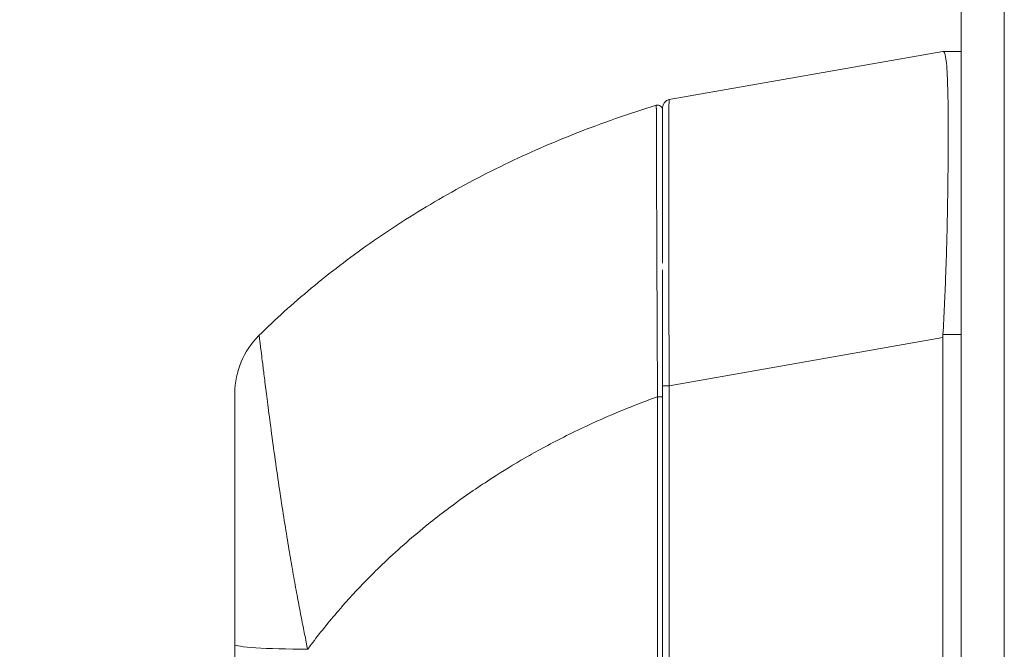
# Model space of a CAD drawing. Units: inches. Extents: x 10 to 215, y 4 to 129.
# Drawn here: x 105 to 108, y 88 to 90 of the extents above; entities that cross this region are included whole.
import ezdxf

# ---------------------------------------------------------------- set-up
doc = ezdxf.new("R2010")
doc.units = ezdxf.units.IN
doc.header["$LTSCALE"] = 13
doc.header["$MEASUREMENT"] = 0
for name, color, linetype, lineweight in [('Dimension (ANSI)', 7, 'Continuous', 5), ('Visible (ANSI)', 7, 'Continuous', 5), ('Visible Narrow (ANSI)', 7, 'Continuous', 5)]:
    doc.layers.add(name, color=color, linetype=linetype, lineweight=lineweight)
doc.styles.add('ROMANS', font='romans.shx')
doc.dimstyles.new('Default (ANSI)', dxfattribs={"dimscale": 13, "dimtxt": 0.1, "dimasz": 0.098425, "dimexe": 0.125, "dimexo": 0.0625, "dimgap": 0.031496, "dimtad": 0, "dimtih": 1, "dimtoh": 1, "dimrnd": 1e-08, "dimzin": 0, "dimdsep": 46, "dimtxsty": 'ROMANS', "dimcen": 0.09, "dimdle": 0.393701, "dimclrd": 256, "dimclre": 256, "dimclrt": 256, "dimadec": 0, "dimazin": 0, "dimtfac": 1, "dimtofl": 0, "dimtmove": 0, "dimatfit": 3, "dimfxl": 1, "dimtolj": 1, "dimtzin": 0, "dimlwd": -1, "dimlwe": -1, "dimarcsym": 0})

# ---------------------------------------------------------------- blocks, each defined once
blk = doc.blocks.new('*D17')
at = {"layer": 'Defpoints', "color": 0, "transparency": 16777216}
for p in [(101.2734, 102.9912), (107.5777, 102.9912), (107.5777, 73.2412)]:
    blk.add_point(p, dxfattribs=at)
at = {"layer": 'Dimension (ANSI)', "transparency": 16777216}
for p, q in [((106.7652, 102.9912), (99.6484, 102.9912)), ((101.2734, 101.7116), (101.2734, 96.5014)), ((101.2734, 74.5207), (101.2734, 90.0372)), ((106.7652, 73.2412), (99.6484, 73.2412))]:
    blk.add_line(p, q, dxfattribs=at)
for points in [[(101.0602, 101.7116), (101.4867, 101.7116), (101.2734, 102.9912)], [(101.0602, 74.5207), (101.4867, 74.5207), (101.2734, 73.2412)]]:
    blk.add_solid(points, dxfattribs=at)
at = {"layer": 'Dimension (ANSI)', "transparency": 16777216, "insert": (101.2734, 93.2693), "char_height": 1.3, "attachment_point": 5, "style": 'ROMANS'}
blk.add_mtext('\\A1;\\fromans|b0|i0;\\H1.3000;29.75\\P\\fromans|b0|i0;\\H1.3000;LID\\P\\fromans|b0|i0;\\H1.3000;HEIGHT', dxfattribs=at)

msp = doc.modelspace()

# ---------------------------------------------------------------- linework, layer by layer
at = {"layer": 'Visible (ANSI)'}
for p, q in [((107.47243, 73.3464), (107.47243, 102.8859)), ((106.76035, 89.48666), (107.42777, 89.60434)), ((107.42801, 89.60434), (107.42777, 89.60434)), ((107.47243, 89.60434), (107.42801, 89.60434)), ((106.74408, 89.46727), (106.74408, 89.08827)), ((107.42777, 87.84239), (107.42777, 88.90645))]:
    msp.add_line(p, q, dxfattribs=at)
for centre, radius, start, end in [((106.73227, 89.46156), 0.01181, 0.00002, 106.9268), ((106.76377, 89.46727), 0.01969, 100, 180), ((107.55676, 88.90642), 0.12899, 176.48985, 179.98963), ((105.89762, 88.77128), 0.19685, 134.52722, 180.00003)]:
    msp.add_arc(centre, radius, start, end, dxfattribs=at)
for points, knots in [([(107.42801, 88.91432), (107.43087, 88.96096), (107.43296, 89.00792), (107.43661, 89.10905), (107.43797, 89.1626), (107.44026, 89.28397), (107.44085, 89.34831), (107.44085, 89.45884), (107.44027, 89.50407), (107.43795, 89.56165), (107.4366, 89.57947), (107.43293, 89.5998), (107.43085, 89.60434), (107.42801, 89.60434)], [-2.7442933, -2.7442933, -2.7442933, -2.7442933, -2.3887586, -2.3887586, -1.963257, -1.963257, -1.3723693, -1.3723693, -0.7818527, -0.7818527, -0.3539618, -0.3539618, 0, 0, 0, 0]), ([(105.75958, 88.91162), (105.79947, 88.95085), (105.84201, 88.9894), (105.88707, 89.02687), (105.93212, 89.06434), (105.97968, 89.10075), (106.02985, 89.13594), (106.08002, 89.17113), (106.1328, 89.2051), (106.18804, 89.23748), (106.24328, 89.26987), (106.30102, 89.30062), (106.35865, 89.32847), (106.41627, 89.35633), (106.4737, 89.38146), (106.53493, 89.40548), (106.59616, 89.42951), (106.66123, 89.45229), (106.72883, 89.47286)], [0, 0, 0, 0, 0.1666667, 0.1666667, 0.1666667, 0.3333333, 0.3333333, 0.3333333, 0.5, 0.5, 0.5, 0.6666667, 0.6666667, 0.6666667, 0.8333333, 0.8333333, 0.8333333, 1, 1, 1, 1]), ([(106.74408, 88.76236), (106.74408, 88.77016), (106.74408, 88.77838), (106.74408, 88.78701), (106.74408, 88.79564), (106.74408, 88.80468), (106.74408, 88.81417), (106.74408, 88.82365), (106.74408, 88.83358), (106.74408, 88.84398), (106.74408, 88.85437), (106.74408, 88.86523), (106.74408, 88.87656), (106.74408, 88.88789), (106.74408, 88.89968), (106.74408, 88.91197), (106.74408, 88.92426), (106.74408, 88.93704), (106.74408, 88.95039), (106.74408, 88.96373), (106.74408, 88.97763), (106.74408, 88.99203), (106.74408, 89.00643), (106.74408, 89.02133), (106.74408, 89.03667), (106.74408, 89.04803), (106.74408, 89.05962), (106.74408, 89.07151)], [0, 0, 0, 0, 0.02702703, 0.02702703, 0.02702703, 0.05405405, 0.05405405, 0.05405405, 0.08108108, 0.08108108, 0.08108108, 0.10810811, 0.10810811, 0.10810811, 0.13513514, 0.13513514, 0.13513514, 0.16216216, 0.16216216, 0.16216216, 0.18918919, 0.18918919, 0.18918919, 0.21621622, 0.21621622, 0.21621622, 0.2362244, 0.2362244, 0.2362244, 0.2362244]), ([(105.70077, 88.77128), (105.70077, 88.7713), (105.70077, 88.77103), (105.70077, 88.77038), (105.70077, 88.76973), (105.70077, 88.7687), (105.70077, 88.76718), (105.70077, 88.76566), (105.70077, 88.76365), (105.70077, 88.76101), (105.70077, 88.75837), (105.70077, 88.75509), (105.70077, 88.75106), (105.70077, 88.74702), (105.70077, 88.74222), (105.70077, 88.73646), (105.70077, 88.73069), (105.70077, 88.72396), (105.70077, 88.71605), (105.70077, 88.70815), (105.70077, 88.69907), (105.70077, 88.68864), (105.70077, 88.6782), (105.70077, 88.66641), (105.70077, 88.65302), (105.70077, 88.63963), (105.70077, 88.62463), (105.70077, 88.6076), (105.70077, 88.59057), (105.70077, 88.5715), (105.70077, 88.55212), (105.70077, 88.53275), (105.70077, 88.51306), (105.70077, 88.49395), (105.70077, 88.47484), (105.70077, 88.45631), (105.70077, 88.43841), (105.70077, 88.42051), (105.70077, 88.40323), (105.70077, 88.38666), (105.70077, 88.37008), (105.70077, 88.35421), (105.70077, 88.33905), (105.70077, 88.3239), (105.70077, 88.30946), (105.70077, 88.2957), (105.70077, 88.28194), (105.70077, 88.26886), (105.70077, 88.25635), (105.70077, 88.24385), (105.70077, 88.23193), (105.70077, 88.22054), (105.70077, 88.20915), (105.70077, 88.19829), (105.70077, 88.1879), (105.70077, 88.17751), (105.70077, 88.16757), (105.70077, 88.15812)], [0, 0, 0, 0, 0.0526316, 0.0526316, 0.0526316, 0.1052632, 0.1052632, 0.1052632, 0.1578947, 0.1578947, 0.1578947, 0.2105263, 0.2105263, 0.2105263, 0.2631579, 0.2631579, 0.2631579, 0.3157895, 0.3157895, 0.3157895, 0.3684211, 0.3684211, 0.3684211, 0.4210526, 0.4210526, 0.4210526, 0.4736842, 0.4736842, 0.4736842, 0.5263158, 0.5263158, 0.5263158, 0.5789474, 0.5789474, 0.5789474, 0.6315789, 0.6315789, 0.6315789, 0.6842105, 0.6842105, 0.6842105, 0.7368421, 0.7368421, 0.7368421, 0.7894737, 0.7894737, 0.7894737, 0.8421053, 0.8421053, 0.8421053, 0.8947368, 0.8947368, 0.8947368, 0.9473684, 0.9473684, 0.9473684, 1, 1, 1, 1]), ([(106.74408, 87.8587), (106.74408, 87.93315), (106.74408, 88.007), (106.74408, 88.07792), (106.74408, 88.14883), (106.74408, 88.2168), (106.74408, 88.28886), (106.74408, 88.36093), (106.74408, 88.43709), (106.74408, 88.51614), (106.74408, 88.59519), (106.74408, 88.67713), (106.74408, 88.76236)], [0, 0, 0, 0, 0.25, 0.25, 0.25, 0.5, 0.5, 0.5, 0.75, 0.75, 0.75, 1, 1, 1, 1]), ([(105.70077, 88.15812), (105.70077, 88.11236), (105.70077, 88.06741), (105.70077, 88.02326), (105.70077, 87.9791), (105.70077, 87.93573), (105.70077, 87.89323), (105.70077, 87.85073), (105.70077, 87.8091), (105.70077, 87.76831)], [0.00000001, 0.00000001, 0.00000001, 0.00000001, 0.33333333, 0.33333333, 0.33333333, 0.66666667, 0.66666667, 0.66666667, 1, 1, 1, 1])]:
    msp.add_open_spline(points, degree=3, knots=knots, dxfattribs=at)
at = {"layer": 'Visible Narrow (ANSI)'}
for p, q in [((107.57768, 102.91645), (107.57768, 73.31586)), ((107.47243, 88.91432), (107.42801, 88.91432)), ((106.76035, 88.78876), (107.42777, 88.90645)), ((106.76035, 88.78876), (106.74408, 88.78876)), ((106.76035, 87.86239), (106.76035, 88.78876)), ((106.53562, 88.68019), (106.53563, 88.68019))]:
    msp.add_line(p, q, dxfattribs=at)
for centre, major_axis, ratio, start_param, end_param in [((106.76377, 88.76767), (-0.00342, 0.71899), 0.0046168, 0.0007915, 1.5414295), ((106.73227, 88.76236), (0.01181, 0), 0.000346, 0, 1.6105172), ((105.89762, 88.15812), (-0.19685, 0), 0.0585432, 0, 1.4734293)]:
    msp.add_ellipse(centre, major_axis=major_axis, ratio=ratio, start_param=start_param, end_param=end_param, dxfattribs=at)
for points, knots in [([(106.7318, 88.76236), (106.73176, 88.7703), (106.73171, 88.77865), (106.73166, 88.78743), (106.73161, 88.7962), (106.73156, 88.80539), (106.73151, 88.81504), (106.73146, 88.82468), (106.7314, 88.83477), (106.73135, 88.84534), (106.73129, 88.85591), (106.73123, 88.86695), (106.73117, 88.87846), (106.73112, 88.88998), (106.73105, 88.90197), (106.73099, 88.91447), (106.73093, 88.92696), (106.73087, 88.93995), (106.73081, 88.95351), (106.73074, 88.96707), (106.73068, 88.9812), (106.73061, 88.99584), (106.73054, 89.01047), (106.73048, 89.02562), (106.73041, 89.04121), (106.73034, 89.0568), (106.73027, 89.07284), (106.7302, 89.08944), (106.73013, 89.10605), (106.73007, 89.12322), (106.72999, 89.14103), (106.72992, 89.15884), (106.72986, 89.17727), (106.72978, 89.19537), (106.72971, 89.21348), (106.72965, 89.23124), (106.72959, 89.2472), (106.72954, 89.26317), (106.72949, 89.27738), (106.72944, 89.29022), (106.7294, 89.30305), (106.72936, 89.3145), (106.72932, 89.32492), (106.72929, 89.33534), (106.72926, 89.34472), (106.72923, 89.35327), (106.7292, 89.36182), (106.72918, 89.36953), (106.72915, 89.37651), (106.72913, 89.3835), (106.72911, 89.38977), (106.72909, 89.39545), (106.72907, 89.40113), (106.72906, 89.40623), (106.72904, 89.41085), (106.72903, 89.41548), (106.72902, 89.41963), (106.729, 89.4234), (106.72899, 89.42718), (106.72898, 89.43057), (106.72897, 89.43365), (106.72896, 89.43674), (106.72895, 89.43951), (106.72894, 89.44202), (106.72894, 89.44454), (106.72893, 89.4468), (106.72892, 89.44885), (106.72891, 89.45091), (106.72891, 89.45276), (106.7289, 89.45442), (106.7289, 89.45609), (106.72889, 89.45757), (106.72889, 89.4589), (106.72888, 89.46023), (106.72888, 89.46141), (106.72888, 89.46246), (106.72887, 89.4635), (106.72887, 89.46441), (106.72887, 89.4652), (106.72886, 89.46599), (106.72886, 89.46667), (106.72886, 89.46726), (106.72886, 89.46786), (106.72885, 89.46837), (106.72885, 89.46881), (106.72885, 89.46926), (106.72885, 89.46964), (106.72885, 89.46997), (106.72885, 89.47031), (106.72885, 89.4706), (106.72884, 89.47085), (106.72884, 89.4711), (106.72884, 89.47132), (106.72884, 89.47151), (106.72884, 89.4717), (106.72884, 89.47186), (106.72884, 89.47201), (106.72884, 89.47215), (106.72884, 89.47227), (106.72884, 89.47237), (106.72884, 89.47248), (106.72884, 89.47256), (106.72883, 89.47262), (106.72883, 89.47269), (106.72883, 89.47274), (106.72883, 89.47278), (106.72883, 89.47281), (106.72883, 89.47283), (106.72883, 89.47285), (106.72883, 89.47286), (106.72883, 89.47286), (106.72883, 89.47286)], [0, 0, 0, 0, 0.027027, 0.027027, 0.027027, 0.0540541, 0.0540541, 0.0540541, 0.0810811, 0.0810811, 0.0810811, 0.1081081, 0.1081081, 0.1081081, 0.1351351, 0.1351351, 0.1351351, 0.1621622, 0.1621622, 0.1621622, 0.1891892, 0.1891892, 0.1891892, 0.2162162, 0.2162162, 0.2162162, 0.2432432, 0.2432432, 0.2432432, 0.2702703, 0.2702703, 0.2702703, 0.2972973, 0.2972973, 0.2972973, 0.3243243, 0.3243243, 0.3243243, 0.3513514, 0.3513514, 0.3513514, 0.3783784, 0.3783784, 0.3783784, 0.4054054, 0.4054054, 0.4054054, 0.4324324, 0.4324324, 0.4324324, 0.4594595, 0.4594595, 0.4594595, 0.4864865, 0.4864865, 0.4864865, 0.5135135, 0.5135135, 0.5135135, 0.5405405, 0.5405405, 0.5405405, 0.5675676, 0.5675676, 0.5675676, 0.5945946, 0.5945946, 0.5945946, 0.6216216, 0.6216216, 0.6216216, 0.6486486, 0.6486486, 0.6486486, 0.6756757, 0.6756757, 0.6756757, 0.7027027, 0.7027027, 0.7027027, 0.7297297, 0.7297297, 0.7297297, 0.7567568, 0.7567568, 0.7567568, 0.7837838, 0.7837838, 0.7837838, 0.8108108, 0.8108108, 0.8108108, 0.8378378, 0.8378378, 0.8378378, 0.8648649, 0.8648649, 0.8648649, 0.8918919, 0.8918919, 0.8918919, 0.9189189, 0.9189189, 0.9189189, 0.9459459, 0.9459459, 0.9459459, 0.972973, 0.972973, 0.972973, 1, 1, 1, 1]), ([(105.75958, 88.91162), (105.75963, 88.91169), (105.75972, 88.9114), (105.75987, 88.91063), (105.76003, 88.90985), (105.76023, 88.9086), (105.76051, 88.90672), (105.76079, 88.90483), (105.76114, 88.90233), (105.76157, 88.89903), (105.76201, 88.89573), (105.76254, 88.89162), (105.76318, 88.88655), (105.76382, 88.88147), (105.76458, 88.87543), (105.76549, 88.86816), (105.76639, 88.86089), (105.76743, 88.85241), (105.76865, 88.84245), (105.76988, 88.83249), (105.77128, 88.82104), (105.77292, 88.80788), (105.77455, 88.79472), (105.77642, 88.77985), (105.77857, 88.76295), (105.78073, 88.74606), (105.78317, 88.72714), (105.78597, 88.70572), (105.78877, 88.68429), (105.79199, 88.66031), (105.79537, 88.63593), (105.79876, 88.61155), (105.80229, 88.58681), (105.80578, 88.56285), (105.80928, 88.5389), (105.81272, 88.51575), (105.81617, 88.49337), (105.81962, 88.47099), (105.82308, 88.44938), (105.82646, 88.42871), (105.82983, 88.40804), (105.83311, 88.38832), (105.8363, 88.36954), (105.83948, 88.35075), (105.84257, 88.33289), (105.84562, 88.31586), (105.84867, 88.29883), (105.85169, 88.28262), (105.85459, 88.26719), (105.8575, 88.25175), (105.86029, 88.23709), (105.863, 88.22311), (105.86571, 88.20914), (105.86834, 88.19585), (105.87091, 88.18311), (105.87348, 88.17038), (105.876, 88.1582), (105.87849, 88.14665)], [0, 0, 0, 0, 0.05263158, 0.05263158, 0.05263158, 0.10526316, 0.10526316, 0.10526316, 0.15789474, 0.15789474, 0.15789474, 0.21052632, 0.21052632, 0.21052632, 0.26315789, 0.26315789, 0.26315789, 0.31578947, 0.31578947, 0.31578947, 0.36842105, 0.36842105, 0.36842105, 0.42105263, 0.42105263, 0.42105263, 0.47368421, 0.47368421, 0.47368421, 0.52631579, 0.52631579, 0.52631579, 0.57894737, 0.57894737, 0.57894737, 0.63157895, 0.63157895, 0.63157895, 0.68421053, 0.68421053, 0.68421053, 0.73684211, 0.73684211, 0.73684211, 0.78947368, 0.78947368, 0.78947368, 0.84210526, 0.84210526, 0.84210526, 0.89473684, 0.89473684, 0.89473684, 0.94736842, 0.94736842, 0.94736842, 1, 1, 1, 1]), ([(105.87849, 88.14665), (105.88125, 88.15041), (105.88404, 88.15418), (105.88685, 88.15794), (105.90763, 88.18572), (105.92987, 88.21347), (105.95415, 88.24158), (105.95731, 88.24524), (105.96051, 88.2489), (105.96374, 88.25258), (105.98505, 88.27679), (106.00791, 88.30127), (106.0315, 88.32502), (106.0427, 88.3363), (106.05406, 88.34741), (106.06546, 88.35825), (106.08335, 88.37527), (106.10137, 88.39165), (106.11941, 88.40738), (106.13709, 88.4228), (106.15479, 88.4376), (106.17243, 88.45182), (106.1877, 88.46411), (106.20293, 88.47597), (106.21839, 88.48761), (106.23903, 88.50314), (106.26007, 88.51829), (106.28225, 88.53352), (106.29727, 88.54383), (106.3128, 88.55417), (106.32886, 88.56451), (106.3543, 88.58089), (106.38106, 88.59726), (106.40918, 88.61346), (106.42284, 88.62132), (106.43681, 88.62914), (106.45112, 88.63692), (106.48489, 88.65526), (106.52052, 88.67331), (106.55818, 88.69089), (106.56714, 88.69508), (106.57621, 88.69923), (106.58541, 88.70336), (106.63122, 88.72392), (106.67995, 88.74374), (106.7318, 88.76236)], [0, 0, 0, 0, 0.01528922, 0.01528922, 0.01528922, 0.12816557, 0.12816557, 0.12816557, 0.14285714, 0.14285714, 0.14285714, 0.23972809, 0.23972809, 0.23972809, 0.28571429, 0.28571429, 0.28571429, 0.35788311, 0.35788311, 0.35788311, 0.42857143, 0.42857143, 0.42857143, 0.4897426, 0.4897426, 0.4897426, 0.57142857, 0.57142857, 0.57142857, 0.62671971, 0.62671971, 0.62671971, 0.71428571, 0.71428571, 0.71428571, 0.75680505, 0.75680505, 0.75680505, 0.85714286, 0.85714286, 0.85714286, 0.88101857, 0.88101857, 0.88101857, 1, 1, 1, 1]), ([(106.73116, 87.85862), (106.73126, 87.93267), (106.73133, 88.00693), (106.7314, 88.07787), (106.73147, 88.1488), (106.73152, 88.21642), (106.73158, 88.28882), (106.73164, 88.36123), (106.73169, 88.43842), (106.73173, 88.51612), (106.73177, 88.59383), (106.73179, 88.67205), (106.7318, 88.76236)], [0, 0, 0, 0, 0.25, 0.25, 0.25, 0.5, 0.5, 0.5, 0.75, 0.75, 0.75, 1, 1, 1, 1])]:
    msp.add_open_spline(points, degree=3, knots=knots, dxfattribs=at)
for points in [[(106.7295, 89.27322), (106.7295, 89.27322), (106.7295, 89.27322), (106.7295, 89.27322)], [(105.91731, 88.19729), (105.91731, 88.19729), (105.91731, 88.19728), (105.91731, 88.19728)]]:
    msp.add_open_spline(points, degree=3, dxfattribs=at)

# ---------------------------------------------------------------- dimensions: what is measured, and where the dimension line sits
at = {"layer": 'Dimension (ANSI)'}
dim = msp.add_linear_dim(base=(101.27341, 102.99115), p1=(107.57768, 73.24115), p2=(107.57768, 102.99115), angle=270, text='\\fromans|b0|i0;\\H1.3000;<>\\P\\fromans|b0|i0;\\H1.3000;LID\\P\\fromans|b0|i0;\\H1.3000;HEIGHT', dimstyle='Default (ANSI)', override={"dimgap": 0.031496, "dimdec": 2, "dimtol": 0, "dimlim": 0, "dimtp": 0, "dimtm": 0, "dimtdec": 2, "dimatfit": 1}, dxfattribs=at)
dim.commit()
dim.dimension.update_dxf_attribs({"geometry": '*D17', "text_midpoint": (101.27341, 93.26927), "dimtype": 160})

doc.saveas('drawing.dxf')
